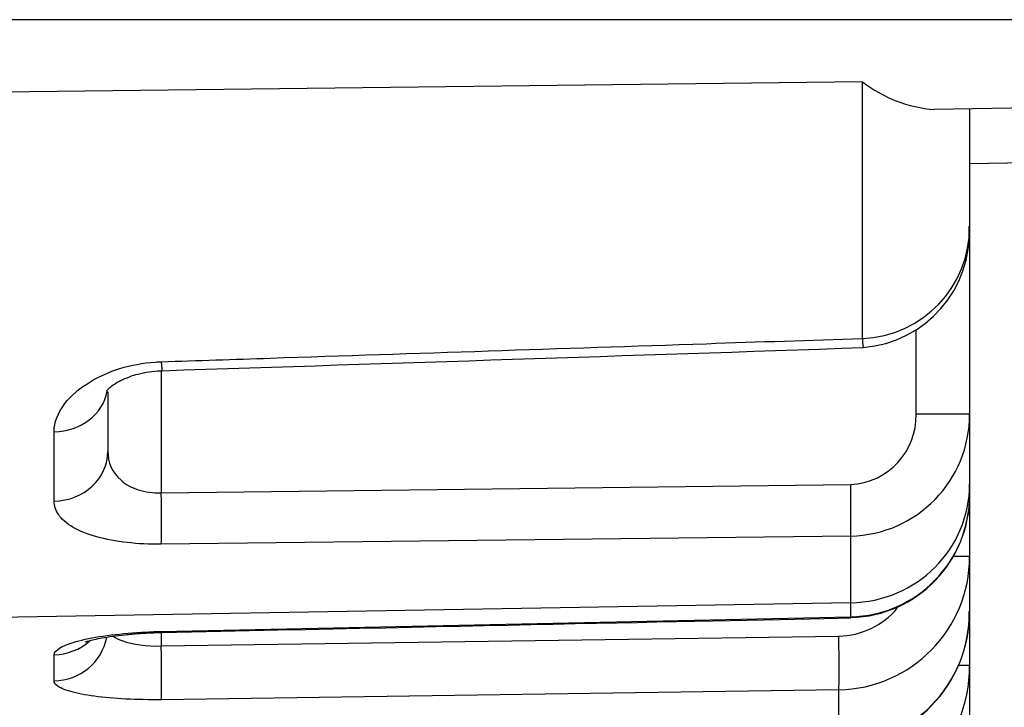
# Model space of a CAD drawing. Extents: x 5.7 to 12.01, y -13.69 to -10.36.
# Drawn here: x 10.15 to 10.35, y -13.57 to -13.43 of the extents above; entities that cross this region are included whole.
import ezdxf

# ---------------------------------------------------------------- set-up
doc = ezdxf.new("R2010")
doc.units = 0
doc.header["$MEASUREMENT"] = 0
doc.layers.add('LAYER_1', color=7, linetype='CONTINUOUS')

# ---------------------------------------------------------------- blocks, each defined once
blk = doc.blocks.new('BLOCK_1437')
at = {"layer": 'LAYER_1'}
blk.add_lwpolyline([(10.32189, -13.55117), (10.12126, -13.55465)], dxfattribs=at)
blk = doc.blocks.new('BLOCK_1438')
at = {"layer": 'LAYER_1'}
blk.add_lwpolyline([(10.32427, -13.44553), (10.12126, -13.44796)], dxfattribs=at)
blk = doc.blocks.new('BLOCK_1439')
at = {"layer": 'LAYER_1'}
blk.add_lwpolyline([(10.56123, -13.43293), (10.12126, -13.43293)], dxfattribs=at)
blk = doc.blocks.new('BLOCK_1469')
at = {"layer": 'LAYER_1'}
blk.add_lwpolyline([(10.56123, -13.44731), (10.33884, -13.45116)], dxfattribs=at)
blk = doc.blocks.new('BLOCK_1470')
at = {"layer": 'LAYER_1'}
blk.add_lwpolyline([(10.56123, -13.45837), (10.34603, -13.46213)], dxfattribs=at)
blk = doc.blocks.new('BLOCK_1474')
at = {"layer": 'LAYER_1'}
blk.add_open_spline([(10.32444, -13.49939), (10.3371, -13.49839), (10.34665, -13.48751), (10.34597, -13.47481)], degree=3, dxfattribs=at)
blk = doc.blocks.new('BLOCK_1475')
at = {"layer": 'LAYER_1'}
blk.add_open_spline([(10.32191, -13.55417), (10.33539, -13.55383), (10.34608, -13.54279), (10.34603, -13.52934)], degree=3, dxfattribs=at)
blk = doc.blocks.new('BLOCK_1476')
at = {"layer": 'LAYER_1'}
blk.add_open_spline([(10.31953, -13.58023), (10.33428, -13.5799), (10.34606, -13.56778), (10.34597, -13.55296)], degree=3, dxfattribs=at)
blk = doc.blocks.new('BLOCK_1479')
at = {"layer": 'LAYER_1'}
blk.add_open_spline([(10.32427, -13.49755), (10.33648, -13.49711), (10.34614, -13.48703), (10.34603, -13.47481)], degree=3, dxfattribs=at)
blk = doc.blocks.new('BLOCK_1480')
at = {"layer": 'LAYER_1'}
blk.add_open_spline([(10.32189, -13.55117), (10.33529, -13.55098), (10.34603, -13.54026), (10.34603, -13.52709)], degree=3, dxfattribs=at)
blk = doc.blocks.new('BLOCK_1481')
at = {"layer": 'LAYER_1'}
blk.add_open_spline([(10.32189, -13.53764), (10.33531, -13.53739), (10.34608, -13.52635), (10.34603, -13.51291)], degree=3, dxfattribs=at)
blk = doc.blocks.new('BLOCK_1482')
at = {"layer": 'LAYER_1'}
blk.add_open_spline([(10.32189, -13.55402), (10.33531, -13.55375), (10.34603, -13.54277), (10.34603, -13.52934)], degree=3, dxfattribs=at)
blk = doc.blocks.new('BLOCK_1483')
at = {"layer": 'LAYER_1'}
blk.add_open_spline([(10.31947, -13.56882), (10.33423, -13.56858), (10.34606, -13.55652), (10.34603, -13.54179)], degree=3, dxfattribs=at)
blk = doc.blocks.new('BLOCK_1484')
at = {"layer": 'LAYER_1'}
blk.add_open_spline([(10.31947, -13.58012), (10.33426, -13.57981), (10.34606, -13.56775), (10.34603, -13.55296)], degree=3, dxfattribs=at)
blk = doc.blocks.new('BLOCK_1485')
at = {"layer": 'LAYER_1'}
blk.add_open_spline([(10.31708, -13.59338), (10.3332, -13.59311), (10.34606, -13.57998), (10.34603, -13.56392)], degree=3, dxfattribs=at)
blk = doc.blocks.new('BLOCK_1490')
at = {"layer": 'LAYER_1'}
blk.add_open_spline([(10.32427, -13.44553), (10.32848, -13.44877), (10.33355, -13.45072), (10.33884, -13.45116)], degree=3, dxfattribs=at)
blk = doc.blocks.new('BLOCK_1491')
at = {"layer": 'LAYER_1'}
blk.add_open_spline([(10.31947, -13.55796), (10.32408, -13.55783), (10.3284, -13.55579), (10.33135, -13.55229)], degree=3, dxfattribs=at)
blk = doc.blocks.new('BLOCK_1492')
at = {"layer": 'LAYER_1'}
blk.add_open_spline([(10.32189, -13.52719), (10.32945, -13.52684), (10.33539, -13.52048), (10.33515, -13.51291)], degree=3, dxfattribs=at)
blk = doc.blocks.new('BLOCK_1493')
at = {"layer": 'LAYER_1'}
blk.add_open_spline([(10.1821, -13.50411), (10.22955, -13.50256), (10.27699, -13.50104), (10.32444, -13.49942)], degree=3, dxfattribs=at)
blk = doc.blocks.new('BLOCK_1494')
at = {"layer": 'LAYER_1'}
blk.add_open_spline([(10.18199, -13.5572), (10.24729, -13.55581), (10.29392, -13.55481), (10.32191, -13.55424)], degree=3, dxfattribs=at)
blk = doc.blocks.new('BLOCK_1499')
at = {"layer": 'LAYER_1'}
blk.add_lwpolyline([(10.31947, -13.56882), (10.18194, -13.57084)], dxfattribs=at)
blk = doc.blocks.new('BLOCK_1507')
at = {"layer": 'LAYER_1'}
blk.add_lwpolyline([(10.18194, -13.55698), (10.32189, -13.55402)], dxfattribs=at)
blk = doc.blocks.new('BLOCK_1508')
at = {"layer": 'LAYER_1'}
blk.add_lwpolyline([(10.32189, -13.53764), (10.18194, -13.53929)], dxfattribs=at)
blk = doc.blocks.new('BLOCK_1509')
at = {"layer": 'LAYER_1'}
blk.add_open_spline([(10.18194, -13.50229), (10.18932, -13.50205), (10.19672, -13.5018), (10.20407, -13.50156), (10.23359, -13.50058), (10.2631, -13.49961), (10.29259, -13.49863), (10.30317, -13.49826), (10.31369, -13.49792), (10.32427, -13.49755)], degree=3, knots=[0, 0, 0, 0, 1, 1, 1, 2, 2, 2, 3, 3, 3, 3], dxfattribs=at)
blk = doc.blocks.new('BLOCK_1511')
at = {"layer": 'LAYER_1'}
blk.add_lwpolyline([(10.18194, -13.55994), (10.31947, -13.55796)], dxfattribs=at)
blk = doc.blocks.new('BLOCK_1512')
at = {"layer": 'LAYER_1'}
blk.add_lwpolyline([(10.18194, -13.5289), (10.32189, -13.52719)], dxfattribs=at)
blk = doc.blocks.new('BLOCK_1513')
at = {"layer": 'LAYER_1'}
blk.add_open_spline([(10.17076, -13.50827), (10.17079, -13.50826), (10.17084, -13.50818), (10.17093, -13.5081), (10.17103, -13.50793), (10.17122, -13.50777), (10.17147, -13.50754), (10.17174, -13.50731), (10.17206, -13.50707), (10.17242, -13.50682), (10.1728, -13.50658), (10.1732, -13.50633), (10.17369, -13.50609), (10.17424, -13.50583), (10.1748, -13.50559), (10.17548, -13.50534), (10.17603, -13.50511), (10.17662, -13.50495), (10.17727, -13.50479), (10.17795, -13.50461), (10.17868, -13.50446), (10.1795, -13.50435), (10.18023, -13.50422), (10.18102, -13.50412), (10.18175, -13.50412), (10.18186, -13.50412), (10.18199, -13.50412), (10.1821, -13.50412)], degree=3, knots=[0, 0, 0, 0, 1, 1, 1, 2, 2, 2, 3, 3, 3, 4, 4, 4, 5, 5, 5, 6, 6, 6, 7, 7, 7, 8, 8, 8, 9, 9, 9, 9], dxfattribs=at)
blk = doc.blocks.new('BLOCK_1514')
at = {"layer": 'LAYER_1'}
blk.add_open_spline([(10.1665, -13.55915), (10.1665, -13.55915), (10.16656, -13.55912), (10.16669, -13.55907), (10.1668, -13.55904), (10.16702, -13.55896), (10.16726, -13.55891), (10.16753, -13.55881), (10.16791, -13.55872), (10.16832, -13.55863), (10.16881, -13.5585), (10.16938, -13.55839), (10.16995, -13.55831), (10.1706, -13.55817), (10.17128, -13.55806), (10.17204, -13.55796), (10.17282, -13.55783), (10.17369, -13.55774), (10.17459, -13.55766), (10.17548, -13.55758), (10.17638, -13.55747), (10.17735, -13.55741), (10.17839, -13.55735), (10.17942, -13.55728), (10.18045, -13.55725), (10.18094, -13.55722), (10.18142, -13.55722), (10.18199, -13.55722)], degree=3, knots=[0, 0, 0, 0, 1, 1, 1, 2, 2, 2, 3, 3, 3, 4, 4, 4, 5, 5, 5, 6, 6, 6, 7, 7, 7, 8, 8, 8, 9, 9, 9, 9], dxfattribs=at)
blk = doc.blocks.new('BLOCK_1518')
at = {"layer": 'LAYER_1'}
blk.add_open_spline([(10.18194, -13.53929), (10.18199, -13.53772), (10.18199, -13.53357), (10.18194, -13.5289)], degree=3, dxfattribs=at)
blk = doc.blocks.new('BLOCK_1519')
at = {"layer": 'LAYER_1'}
blk.add_open_spline([(10.16018, -13.53056), (10.16623, -13.53048), (10.17109, -13.52597), (10.17109, -13.52047)], degree=3, dxfattribs=at)
blk = doc.blocks.new('BLOCK_1520')
at = {"layer": 'LAYER_1'}
blk.add_open_spline([(10.16018, -13.51651), (10.16558, -13.51643), (10.17014, -13.51293), (10.17095, -13.50827)], degree=3, dxfattribs=at)
blk = doc.blocks.new('BLOCK_1521')
at = {"layer": 'LAYER_1'}
blk.add_open_spline([(10.18194, -13.50229), (10.18202, -13.50349), (10.18207, -13.50411), (10.1821, -13.50411)], degree=3, dxfattribs=at)
blk = doc.blocks.new('BLOCK_1522')
at = {"layer": 'LAYER_1'}
blk.add_open_spline([(10.18194, -13.57084), (10.18202, -13.56981), (10.18202, -13.56528), (10.18194, -13.55994)], degree=3, dxfattribs=at)
blk = doc.blocks.new('BLOCK_1523')
at = {"layer": 'LAYER_1'}
blk.add_open_spline([(10.16018, -13.56702), (10.16542, -13.56694), (10.16987, -13.56327), (10.17087, -13.5582)], degree=3, dxfattribs=at)
blk = doc.blocks.new('BLOCK_1524')
at = {"layer": 'LAYER_1'}
blk.add_open_spline([(10.16018, -13.56173), (10.16287, -13.56167), (10.16547, -13.56067), (10.16743, -13.55891)], degree=3, dxfattribs=at)
blk = doc.blocks.new('BLOCK_1525')
at = {"layer": 'LAYER_1'}
blk.add_open_spline([(10.18194, -13.55698), (10.18197, -13.55712), (10.18199, -13.5572), (10.18199, -13.5572)], degree=3, dxfattribs=at)
blk = doc.blocks.new('BLOCK_1539')
at = {"layer": 'LAYER_1'}
blk.add_lwpolyline([(10.16018, -13.56702), (10.16018, -13.56173)], dxfattribs=at)
blk = doc.blocks.new('BLOCK_1540')
at = {"layer": 'LAYER_1'}
blk.add_open_spline([(10.18194, -13.57084), (10.1795, -13.57087), (10.17703, -13.57079), (10.17475, -13.57071), (10.17247, -13.5706), (10.17027, -13.57038), (10.1684, -13.57014), (10.16648, -13.56989), (10.16485, -13.56955), (10.16355, -13.56919), (10.16225, -13.56882), (10.1613, -13.5684), (10.16075, -13.56794), (10.16037, -13.56767), (10.16018, -13.56734), (10.16018, -13.56702)], degree=3, knots=[0, 0, 0, 0, 1, 1, 1, 2, 2, 2, 3, 3, 3, 4, 4, 4, 5, 5, 5, 5], dxfattribs=at)
blk = doc.blocks.new('BLOCK_1550')
at = {"layer": 'LAYER_1'}
blk.add_open_spline([(10.16018, -13.56173), (10.16018, -13.56124), (10.16062, -13.56075), (10.16149, -13.56026), (10.16233, -13.55977), (10.1636, -13.5593), (10.16523, -13.55888), (10.1668, -13.55847), (10.16878, -13.55809), (10.17095, -13.55782), (10.1731, -13.55752), (10.17548, -13.55728), (10.17792, -13.55717), (10.17925, -13.55709), (10.18061, -13.55701), (10.18194, -13.55698)], degree=3, knots=[0, 0, 0, 0, 1, 1, 1, 2, 2, 2, 3, 3, 3, 4, 4, 4, 5, 5, 5, 5], dxfattribs=at)
blk = doc.blocks.new('BLOCK_1551')
at = {"layer": 'LAYER_1'}
blk.add_lwpolyline([(10.16018, -13.53056), (10.16018, -13.51651)], dxfattribs=at)
blk = doc.blocks.new('BLOCK_1552')
at = {"layer": 'LAYER_1'}
blk.add_open_spline([(10.18194, -13.53929), (10.17961, -13.53935), (10.17719, -13.53921), (10.17499, -13.53897), (10.1728, -13.53872), (10.17068, -13.53832), (10.16889, -13.53781), (10.16699, -13.53731), (10.16536, -13.53666), (10.16409, -13.53588), (10.16271, -13.53512), (10.16168, -13.53422), (10.16105, -13.53324), (10.16048, -13.53238), (10.16018, -13.53148), (10.16018, -13.53056)], degree=3, knots=[0, 0, 0, 0, 1, 1, 1, 2, 2, 2, 3, 3, 3, 4, 4, 4, 5, 5, 5, 5], dxfattribs=at)
blk = doc.blocks.new('BLOCK_1553')
at = {"layer": 'LAYER_1'}
blk.add_open_spline([(10.16018, -13.51651), (10.16018, -13.51462), (10.16094, -13.51267), (10.16238, -13.51078), (10.1636, -13.50918), (10.16539, -13.50764), (10.16762, -13.50631), (10.16933, -13.50528), (10.17133, -13.50437), (10.17356, -13.50365), (10.17575, -13.503), (10.17825, -13.50254), (10.18077, -13.50235), (10.18115, -13.50232), (10.18156, -13.50229), (10.18194, -13.50229)], degree=3, knots=[0, 0, 0, 0, 1, 1, 1, 2, 2, 2, 3, 3, 3, 4, 4, 4, 5, 5, 5, 5], dxfattribs=at)
blk = doc.blocks.new('BLOCK_1556')
at = {"layer": 'LAYER_1'}
blk.add_open_spline([(10.1722, -13.55793), (10.17269, -13.55831), (10.17331, -13.55863), (10.17413, -13.55893), (10.17608, -13.55964), (10.17898, -13.56003), (10.18194, -13.55994)], degree=3, knots=[0, 0, 0, 0, 1, 1, 1, 2, 2, 2, 2], dxfattribs=at)
blk = doc.blocks.new('BLOCK_1557')
at = {"layer": 'LAYER_1'}
blk.add_lwpolyline([(10.18194, -13.55722), (10.18194, -13.55994)], dxfattribs=at)
blk = doc.blocks.new('BLOCK_1558')
at = {"layer": 'LAYER_1'}
blk.add_lwpolyline([(10.18194, -13.50412), (10.18194, -13.5289)], dxfattribs=at)
blk = doc.blocks.new('BLOCK_1559')
at = {"layer": 'LAYER_1'}
blk.add_open_spline([(10.17109, -13.52047), (10.17109, -13.52261), (10.1719, -13.52473), (10.17377, -13.52633), (10.17467, -13.52714), (10.17589, -13.5278), (10.17727, -13.52828), (10.17868, -13.52871), (10.18028, -13.52893), (10.18194, -13.5289)], degree=3, knots=[0, 0, 0, 0, 1, 1, 1, 2, 2, 2, 3, 3, 3, 3], dxfattribs=at)
blk = doc.blocks.new('BLOCK_1560')
at = {"layer": 'LAYER_1'}
blk.add_lwpolyline([(10.17109, -13.50842), (10.17109, -13.52047)], dxfattribs=at)
blk = doc.blocks.new('BLOCK_1561')
at = {"layer": 'LAYER_1'}
blk.add_open_spline([(10.32189, -13.53764), (10.32194, -13.53604), (10.32194, -13.53186), (10.32189, -13.52719)], degree=3, dxfattribs=at)
blk = doc.blocks.new('BLOCK_1562')
at = {"layer": 'LAYER_1'}
blk.add_open_spline([(10.32427, -13.49755), (10.32433, -13.49882), (10.32441, -13.49947), (10.32444, -13.49947)], degree=3, dxfattribs=at)
blk = doc.blocks.new('BLOCK_1563')
at = {"layer": 'LAYER_1'}
blk.add_open_spline([(10.31947, -13.56882), (10.31955, -13.56784), (10.31955, -13.56327), (10.31947, -13.55796)], degree=3, dxfattribs=at)
blk = doc.blocks.new('BLOCK_1564')
at = {"layer": 'LAYER_1'}
blk.add_open_spline([(10.32189, -13.55402), (10.32189, -13.55417), (10.32189, -13.55424), (10.32191, -13.55424)], degree=3, dxfattribs=at)
blk = doc.blocks.new('BLOCK_1571')
at = {"layer": 'LAYER_1'}
blk.add_lwpolyline([(10.31947, -13.58012), (10.31947, -13.56882)], dxfattribs=at)
blk = doc.blocks.new('BLOCK_1575')
at = {"layer": 'LAYER_1'}
blk.add_lwpolyline([(10.32189, -13.55402), (10.32189, -13.55117)], dxfattribs=at)
blk = doc.blocks.new('BLOCK_1576')
at = {"layer": 'LAYER_1'}
blk.add_lwpolyline([(10.32189, -13.55117), (10.32189, -13.53764)], dxfattribs=at)
blk = doc.blocks.new('BLOCK_1577')
at = {"layer": 'LAYER_1'}
blk.add_lwpolyline([(10.32427, -13.49755), (10.32427, -13.44553)], dxfattribs=at)
blk = doc.blocks.new('BLOCK_1597')
at = {"layer": 'LAYER_1'}
blk.add_lwpolyline([(10.34603, -13.51291), (10.33515, -13.51291)], dxfattribs=at)
blk = doc.blocks.new('BLOCK_1598')
at = {"layer": 'LAYER_1'}
blk.add_lwpolyline([(10.34603, -13.54179), (10.34264, -13.54179)], dxfattribs=at)
blk = doc.blocks.new('BLOCK_1599')
at = {"layer": 'LAYER_1'}
blk.add_lwpolyline([(10.34603, -13.56392), (10.34389, -13.56392)], dxfattribs=at)
blk = doc.blocks.new('BLOCK_1613')
at = {"layer": 'LAYER_1'}
blk.add_lwpolyline([(10.34603, -13.56392), (10.34603, -13.57388)], dxfattribs=at)
blk = doc.blocks.new('BLOCK_1614')
at = {"layer": 'LAYER_1'}
blk.add_lwpolyline([(10.34603, -13.55296), (10.34603, -13.56392)], dxfattribs=at)
blk = doc.blocks.new('BLOCK_1615')
at = {"layer": 'LAYER_1'}
blk.add_lwpolyline([(10.34603, -13.54179), (10.34603, -13.55296)], dxfattribs=at)
blk = doc.blocks.new('BLOCK_1616')
at = {"layer": 'LAYER_1'}
blk.add_lwpolyline([(10.34603, -13.52934), (10.34603, -13.54179)], dxfattribs=at)
blk = doc.blocks.new('BLOCK_1617')
at = {"layer": 'LAYER_1'}
blk.add_lwpolyline([(10.34603, -13.52709), (10.34603, -13.52934)], dxfattribs=at)
blk = doc.blocks.new('BLOCK_1618')
at = {"layer": 'LAYER_1'}
blk.add_lwpolyline([(10.34603, -13.51291), (10.34603, -13.52709)], dxfattribs=at)
blk = doc.blocks.new('BLOCK_1619')
at = {"layer": 'LAYER_1'}
blk.add_lwpolyline([(10.34603, -13.47481), (10.34603, -13.51291)], dxfattribs=at)
blk = doc.blocks.new('BLOCK_1620')
at = {"layer": 'LAYER_1'}
blk.add_lwpolyline([(10.33515, -13.51291), (10.33515, -13.49597)], dxfattribs=at)
blk = doc.blocks.new('BLOCK_1621')
at = {"layer": 'LAYER_1'}
blk.add_lwpolyline([(10.34603, -13.45105), (10.34603, -13.47481)], dxfattribs=at)

msp = doc.modelspace()

# ---------------------------------------------------------------- block references
at = {"layer": 'LAYER_1'}
for name in ['BLOCK_1439', 'BLOCK_1438', 'BLOCK_1490', 'BLOCK_1577', 'BLOCK_1469', 'BLOCK_1621', 'BLOCK_1470', 'BLOCK_1479', 'BLOCK_1474', 'BLOCK_1619', 'BLOCK_1620', 'BLOCK_1509', 'BLOCK_1562', 'BLOCK_1493', 'BLOCK_1553', 'BLOCK_1521', 'BLOCK_1513', 'BLOCK_1558', 'BLOCK_1520', 'BLOCK_1560', 'BLOCK_1481', 'BLOCK_1492', 'BLOCK_1597', 'BLOCK_1618', 'BLOCK_1551', 'BLOCK_1519', 'BLOCK_1559', 'BLOCK_1480', 'BLOCK_1617', 'BLOCK_1512', 'BLOCK_1518', 'BLOCK_1561', 'BLOCK_1552', 'BLOCK_1482', 'BLOCK_1475', 'BLOCK_1616', 'BLOCK_1508', 'BLOCK_1576', 'BLOCK_1483', 'BLOCK_1598', 'BLOCK_1615', 'BLOCK_1437', 'BLOCK_1491', 'BLOCK_1484', 'BLOCK_1476', 'BLOCK_1575', 'BLOCK_1614', 'BLOCK_1507', 'BLOCK_1494', 'BLOCK_1564', 'BLOCK_1550', 'BLOCK_1525', 'BLOCK_1523', 'BLOCK_1524', 'BLOCK_1514', 'BLOCK_1556', 'BLOCK_1557', 'BLOCK_1511', 'BLOCK_1563', 'BLOCK_1522', 'BLOCK_1539', 'BLOCK_1485', 'BLOCK_1599', 'BLOCK_1613', 'BLOCK_1540', 'BLOCK_1499', 'BLOCK_1571']:
    msp.add_blockref(name, (0, 0), dxfattribs=at)

doc.saveas('drawing.dxf')
